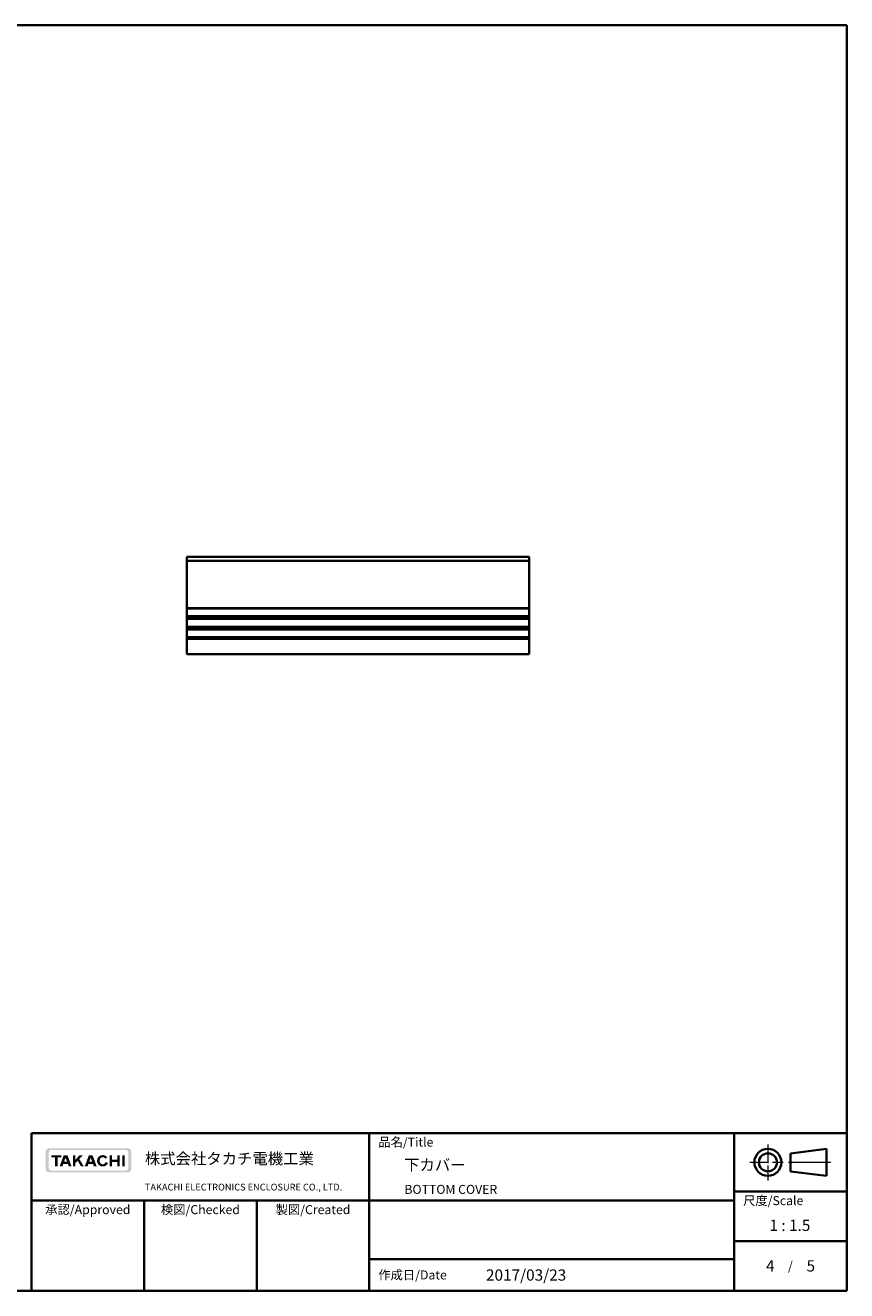
# Model space of a CAD drawing. Units: millimetres. Extents: x 29 to 3392, y 16 to 578.
# Drawn here: x 2522 to 2796, y 16 to 438 of the extents above; entities that cross this region are included whole.
import ezdxf
from ezdxf.enums import TextEntityAlignment as Align

# ---------------------------------------------------------------- set-up
doc = ezdxf.new("R2010")
doc.units = ezdxf.units.MM
doc.header["$LTSCALE"] = 2
doc.linetypes.add('CHAIN', pattern=[0.35429999999999995, 0.2362, -0.0295, 0.0591, -0.0295])
for name, color, linetype, lineweight in [('Border (ISO)', 7, 'Continuous', 35), ('Hatch (ISO)', 1, 'Continuous', 18), ('Title (ISO)', 7, 'Continuous', 35), ('Visible (ISO)', 7, 'Continuous', 35), ('Visible Narrow (ISO)', 7, 'Continuous', 25)]:
    doc.layers.add(name, color=color, linetype=linetype, lineweight=lineweight)
doc.styles.add('Note Text (TK)', font='MS PGothic.ttf')
doc.styles.add('文字スタイル67', font='arial.ttf')

# ---------------------------------------------------------------- blocks, each defined once
blk = doc.blocks.new('図面枠 tk図枠')
at = {"layer": 'Border (ISO)'}
for p, q in [((14.49999999999999, 289), (405.4999999999999, 289)), ((405.4999999999999, 289), (405.4999999999999, 8.000000000000007)), ((14.50000000000001, 8.000000000000007), (405.4999999999999, 8.000000000000007))]:
    blk.add_line(p, q, dxfattribs=at)
blk = doc.blocks.new('表題欄 tk表題欄')
at = {"layer": 'Hatch (ISO)'}
h = blk.add_hatch(color=256, dxfattribs=at)
edge = h.paths.add_edge_path(flags=0)
edge.add_arc((95.57537688673352, 236.2990653650367), 0.5958259999999996, 269.9999999999897, 360)
edge.add_line((96.17120288673351, 236.2990653650368), (96.17120288673348, 239.7107813650365))
edge.add_arc((95.5753768867335, 239.7107813650366), 0.5958259999999996, 0, 90.0000000000068)
edge.add_line((95.57537688673342, 240.3066073650366), (79.13710888673356, 240.3066073650366))
edge.add_arc((79.13710888673353, 239.7107813650366), 0.5958259999999996, 89.99999999999744, 180)
edge.add_line((78.54128288673353, 239.7107813650365), (78.54128288673331, 236.2990653650368))
edge.add_arc((79.13710888673332, 236.2990653650365), 0.5958259999999996, 180, 270.0000000000231)
edge.add_line((79.13710888673356, 235.7032393650365), (95.57537688673342, 235.7032393650367))
edge = h.paths.add_edge_path()
edge.add_line((77.83935088673357, 239.9556413650366), (77.83935088673357, 236.0542053650368))
edge.add_arc((78.54128288673346, 236.0542053650367), 0.7019319999998935, 180, 270.0000000000087)
edge.add_line((78.54128288673357, 235.3522733650368), (96.17120288673352, 235.3522733650368))
edge.add_arc((96.17120288673351, 236.0542053650367), 0.7019319999998921, 270, 360)
edge.add_line((96.8731348867334, 236.0542053650368), (96.87313488673352, 239.9556413650366))
edge.add_arc((96.1712028867336, 239.9556413650367), 0.7019319999998921, 0, 90.00000000000873)
edge.add_line((96.17120288673348, 240.6575733650367), (78.54128288673357, 240.6575733650366))
edge.add_arc((78.54128288673357, 239.9556413650366), 0.7019319999999984, 90, 180)
for points in [[(79.07181288673355, 239.1476033650369), (79.07181288673355, 238.6578833650367), (79.92066088673353, 238.6578833650367), (79.92066088673353, 236.6581933650368), (80.50832488673353, 236.6581933650368), (80.50832488673353, 238.6578833650367), (81.35717288673355, 238.6578833650367), (81.35717288673355, 239.1476033650369)], [(85.68407849525303, 236.6581933650368), (84.9434673993943, 237.8918698287545), (84.41792288673358, 237.3246628822781), (84.41792288673358, 236.6581933650368), (83.89555488673355, 236.6581933650368), (83.89555488673355, 239.1476033650369), (84.41792288673358, 239.1476033650369), (84.41792288673358, 238.0993979968839), (85.38913556809511, 239.1476033650369), (86.10696490847272, 239.1476033650369), (85.31925422435492, 238.2974470774499), (86.30334488673353, 236.6581933650368)], [(92.09142939614459, 239.1476033650369), (92.09142939614459, 236.6581933650368), (92.60971639614465, 236.6581933650368), (92.60971639614465, 237.6580383650368), (93.76872039614462, 237.6580383650368), (93.76872039614462, 236.6581933650368), (94.28700739614459, 236.6581933650368), (94.28700739614459, 239.1476033650369), (93.76872039614462, 239.1476033650369), (93.76872039614462, 238.1477583650367), (92.60971639614465, 238.1477583650367), (92.60971639614465, 239.1476033650369)], [(94.84202339614467, 239.1476033650369), (94.84202339614467, 236.6581933650368), (95.36439139614473, 236.6581933650368), (95.36439139614473, 239.1476033650369)]]:
    blk.add_hatch(color=256, dxfattribs=at).paths.add_polyline_path(points)
h = blk.add_hatch(color=256, dxfattribs=at)
h.paths.add_polyline_path([(82.59020695886475, 237.7110913650368), (81.95242681460243, 237.7110913650368), (82.27131688673356, 238.5794973650367)], flags=0)
h.paths.add_polyline_path([(82.77903014574996, 237.1968853650368), (81.76360362771717, 237.1968853650368), (81.56578886050404, 236.6581933650368), (80.94907288673355, 236.6581933650368), (81.86321688673357, 239.1476033650369), (82.67941688673353, 239.1476033650369), (83.59356088673351, 236.6581933650368), (82.97684491296302, 236.6581933650368)])
h = blk.add_hatch(color=256, dxfattribs=at)
h.paths.add_polyline_path([(87.52707281460246, 237.7110913650368), (88.16485295886469, 237.7110913650368), (87.84596288673359, 238.5794973650367)], flags=0)
h.paths.add_polyline_path([(87.14043486050403, 236.6581933650368), (87.3382496277172, 237.1968853650368), (88.35367614574989, 237.1968853650368), (88.551490912963, 236.6581933650368), (89.16820688673343, 236.6581933650368), (88.25406288673352, 239.1476033650369), (87.43786288673356, 239.1476033650369), (86.52371888673358, 236.6581933650368)])
h = blk.add_hatch(color=256, dxfattribs=at)
edge = h.paths.add_edge_path()
edge.add_arc((90.52309888673334, 237.9028983650369), 1.273272000000011, 38.55054079078439, 336.5820184016556)
edge.add_line((91.69149139614446, 237.3968543650369), (91.17255542714857, 237.6216113977801))
edge.add_ellipse((90.52309888673352, 237.9028983650369), major_axis=(0, -0.7998759999999119), ratio=0.8673469387756529, start_angle=128.5505407907963, end_angle=426.582018401653, ccw=False)
edge.add_line((91.09381514418376, 238.3576891122095), (91.51887237036831, 238.6964075050431))
at = {"layer": 'Title (ISO)'}
for p, q in [((74.70882392282105, 244.052739026017), (255.7088239228211, 244.052739026017)), ((74.70882392282105, 209.052739026017), (74.70882392282105, 244.052739026017)), ((149.7088239228211, 244.052739026017), (149.7088239228211, 209.052739026017)), ((230.7088239228211, 244.052739026017), (230.7088239228211, 209.052739026017)), ((255.7088239228211, 244.052739026017), (255.7088239228211, 209.052739026017)), ((243.2088239228211, 239.552739026017), (251.2088239228211, 240.5527390260171)), ((243.2088239228211, 239.552739026017), (243.2088239228211, 235.552739026017)), ((251.2088239228211, 234.552739026017), (251.2088239228211, 240.5527390260171)), ((243.2088239228211, 235.552739026017), (251.2088239228211, 234.552739026017)), ((230.7088239228211, 231.052739026017), (255.7088239228211, 231.052739026017)), ((74.70882392282105, 229.052739026017), (230.7088239228211, 229.052739026017)), ((99.70882392282108, 229.052739026017), (99.70882392282108, 209.052739026017)), ((124.708823922821, 229.052739026017), (124.708823922821, 209.052739026017)), ((230.7088239228211, 220.052739026017), (255.7088239228211, 220.052739026017)), ((149.7088239228211, 216.052739026017), (230.7088239228211, 216.052739026017)), ((255.7088239228211, 209.052739026017), (74.70882392282105, 209.052739026017))]:
    blk.add_line(p, q, dxfattribs=at)
at = {"layer": 'Title (ISO)', "color": 4, "linetype": 'CHAIN', "lineweight": 18, "ltscale": 8.889559745788574}
blk.add_line((238.2088239228211, 241.552739026017), (238.2088239228211, 233.552739026017), dxfattribs=at)
at = {"layer": 'Title (ISO)', "color": 4, "linetype": 'CHAIN', "lineweight": 18, "ltscale": 20.00163269042969}
blk.add_line((252.2088239228211, 237.552739026017), (234.2088239228211, 237.552739026017), dxfattribs=at)
at = {"layer": 'Title (ISO)'}
for radius in [3, 2]:
    blk.add_circle((238.2088239228211, 237.552739026017), radius, dxfattribs=at)
at = {"layer": 'Title (ISO)', "color": 1, "char_height": 2.000000029802322, "line_spacing_factor": 1.5, "style": 'Note Text (TK)'}
for s, insert, attachment_point in [('\\fＭＳ Ｐゴシック|b0|i0;\\H2.0000;品名/Title', (151.708823922821, 242.052739026017), 4), ('\\fＭＳ Ｐゴシック|b0|i0;\\H2.0000;承認/Approved', (87.20882392282108, 227.052739026017), 5), ('\\fＭＳ Ｐゴシック|b0|i0;\\H2.0000;検図/Checked', (112.208823922821, 227.052739026017), 5), ('\\fＭＳ Ｐゴシック|b0|i0;\\H2.0000;製図/Created', (137.2088239228211, 227.052739026017), 5), ('\\fＭＳ Ｐゴシック|b0|i0;\\H2.0000;尺度/Scale', (232.7088239228211, 229.052739026017), 4), ('\\fＭＳ Ｐゴシック|b0|i0;\\H2.0000;作成日/Date', (151.708823922821, 212.552739026017), 4)]:
    blk.add_mtext(s, dxfattribs=dict(at, insert=insert, attachment_point=attachment_point))
at = {"layer": 'Title (ISO)', "color": 7, "line_spacing_factor": 1.5, "style": 'Note Text (TK)'}
for s, insert, char_height, attachment_point in [('株式会社タカチ電機工業', (99.87313488673345, 238.052739026017), 2.5, 4), ('\\fArial|b0|i0;\\H1.4986;TAKACHI ELECTRONICS ENCLOSURE CO., LTD.', (99.87313488673342, 232.052739026017), 1.49859994649887, 4), ('\\fＭＳ Ｐゴシック|b0|i0;\\H2.0000;/', (243.2088239228211, 214.552739026017), 2.000000029802322, 5)]:
    blk.add_mtext(s, dxfattribs=dict(at, insert=insert, char_height=char_height, attachment_point=attachment_point))
at = {"layer": 'Title (ISO)', "color": 7}
for tag, p, height, style in [('<品名>_001', (157.4957557410029, 235.6535912987443), 2.5, 'Note Text (TK)'), ('<Title>_001', (157.4482509312165, 230.5520568828656), 2.000000029802322, '文字スタイル67'), ('<尺度>_001', (240.3821193773665, 222.302739026017), 2.5, 'Note Text (TK)'), ('作成日_001', (175.5824034682756, 211.2814322078352), 2.5, 'Note Text (TK)'), ('<ページ_No.>_001', (237.9488807410029, 213.302739026017), 2.5, 'Note Text (TK)'), ('<総ページ数>_001', (246.7997330137301, 213.302739026017), 2.5, 'Note Text (TK)')]:
    blk.add_attdef(tag, p, '', height=height, dxfattribs=dict(at, style=style))
at = {"layer": 'Title (ISO)', "color": 7, "style": 'Note Text (TK)'}
blk.add_attdef('<承認>', text='', height=2.5, dxfattribs=at).set_placement((87.20882392282108, 217.052739026017), align=Align.MIDDLE_CENTER)

msp = doc.modelspace()

# ---------------------------------------------------------------- linework, layer by layer
at = {"layer": 'Visible (ISO)'}
for p, q in [((2576.251553769381, 260.4767997217686), (2576.25155376937, 227.9767997217649)), ((2576.251553769372, 260.4767997217686), (2690.251553769372, 260.4767997217686)), ((2690.25155376937, 227.9767997217649), (2690.25155376938, 260.4767997217686)), ((2576.25155376937, 227.9767997217649), (2690.25155376937, 227.9767997217649))]:
    msp.add_line(p, q, dxfattribs=at)
at = {"layer": 'Visible Narrow (ISO)'}
for p, q in [((2576.251553769372, 259.2767997218277), (2690.251553769372, 259.2767997218277)), ((2576.251553769372, 258.9767997218506), (2690.251553769372, 258.9767997218506)), ((2576.251553769372, 243.4767997218249), (2690.251553769372, 243.4767997218249)), ((2576.251553769372, 243.17679972185), (2690.251553769372, 243.17679972185)), ((2576.251553769372, 240.7767997217993), (2690.251553769372, 240.7767997217993)), ((2576.251553769372, 240.476799721827), (2690.251553769372, 240.476799721827)), ((2576.251553769372, 239.9767997218273), (2690.251553769372, 239.9767997218273)), ((2576.251553769372, 239.6767997218476), (2690.251553769372, 239.6767997218476)), ((2576.251553769372, 237.2767997218249), (2690.251553769372, 237.2767997218249)), ((2576.251553769372, 236.9767997218245), (2690.251553769372, 236.9767997218245)), ((2576.251553769372, 236.4767997218246), (2690.251553769372, 236.4767997218246)), ((2576.251553769372, 236.1767997218243), (2690.251553769372, 236.1767997218243)), ((2576.251553769372, 233.776799721825), (2690.251553769372, 233.776799721825)), ((2576.251553769372, 233.476799721825), (2690.251553769372, 233.476799721825)), ((2576.251553769372, 232.9767997217863), (2690.251553769372, 232.9767997217863))]:
    msp.add_line(p, q, dxfattribs=at)

# ---------------------------------------------------------------- block references
at = {"xscale": 1.5, "yscale": 1.5, "zscale": 1.5}
msp.add_blockref('図面枠 tk図枠', (2187.75, 4.00000000000001), dxfattribs=at)
ref = msp.add_blockref('表題欄 tk表題欄', (2412.436764115768, -297.5791085390255), dxfattribs=dict(xscale=1.5, yscale=1.5, zscale=1.5))
ref.add_attrib('<品名>_001', '下カバー', (2648.595170454546, 56.00781250000003), dxfattribs={"layer": 'Title (ISO)', "color": 7, "height": 3.75, "style": 'Note Text (TK)'})
ref.add_attrib('<尺度>_001', '1 : 1.5', (2770.240056818182, 35.88565340909098), dxfattribs={"layer": 'Title (ISO)', "color": 7, "height": 3.75, "style": 'Note Text (TK)'})
ref.add_attrib('作成日_001', '2017/03/23', (2675.863636363637, 19.34303977272731), dxfattribs={"layer": 'Title (ISO)', "color": 7, "height": 3.75, "style": 'Note Text (TK)'})
ref.add_attrib('<Title>_001', 'BOTTOM COVER', (2648.693042287377, 48.24897678527287), dxfattribs={"layer": 'Title (ISO)', "color": 7, "height": 3.000000044703483, "style": '文字スタイル67'})
ref.add_attrib('<ページ_No.>_001', '4', (2769.125710227273, 22.37500000000003), dxfattribs={"layer": 'Title (ISO)', "color": 7, "height": 3.75, "style": 'Note Text (TK)'})
ref.add_attrib('<総ページ数>_001', '5', (2782.636363636364, 22.37500000000003), dxfattribs={"layer": 'Title (ISO)', "color": 7, "height": 3.75, "style": 'Note Text (TK)'})

doc.saveas('drawing.dxf')
